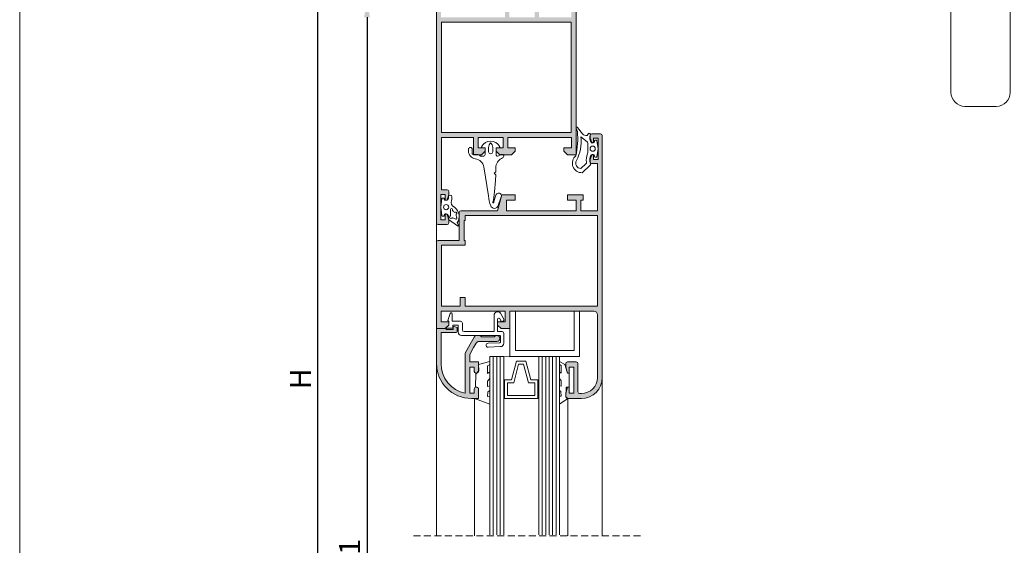
# Model space of a CAD drawing. Units: millimetres. Extents: x 3742 to 4162, y -2187 to -1890.
# Drawn here: x 3742 to 3883, y -2071 to -1996 of the extents above; entities that cross this region are included whole.
import ezdxf

# ---------------------------------------------------------------- set-up
doc = ezdxf.new("R2010")
doc.units = ezdxf.units.MM
doc.linetypes.add('DASHEDX2', pattern=[1.5, 1, -0.5])
doc.layers.get('0').update_dxf_attribs({"lineweight": 9})
doc.layers.add('LIMITES', color=141, linetype='Continuous', lineweight=9)
doc.layers.add('SOMBREADO', color=7, linetype='Continuous')
doc.layers.add('VIDRO', color=7, linetype='Continuous', lineweight=5, true_color=0x00d900)
doc.styles.add('ROMANS', font='romans', dxfattribs={"height": 3})
doc.dimstyles.new('1-2', dxfattribs={"dimtxt": 2.5, "dimasz": 2.5, "dimexe": 0.5, "dimexo": 2.5, "dimgap": 1, "dimtad": 1, "dimlfac": 2, "dimzin": 0, "dimdsep": 46, "dimtxsty": 'ROMANS', "dimcen": 0, "dimclrd": 256, "dimclre": 256, "dimclrt": 256, "dimadec": 0, "dimazin": 0, "dimtp": 0.2, "dimtm": 0.2, "dimtfac": 0.2, "dimtmove": 0, "dimatfit": 3, "dimfxl": 0, "dimtolj": 1, "dimtzin": 0, "dimarcsym": 0})

# ---------------------------------------------------------------- blocks, each defined once
blk = doc.blocks.new('*D2')
at = {"lineweight": -2}
for p, q in [((3799.12333782622, -1992.853242308422), (3791.162626252259, -1992.853242308422)), ((3791.662626252259, -1995.353242308422), (3791.662626252259, -2150.048230233375)), ((3799.12333782622, -2152.548230233375), (3791.162626252259, -2152.548230233375))]:
    blk.add_line(p, q, dxfattribs=at)
for points in [[(3791.245959585592, -1995.353242308422), (3792.079292918925, -1995.353242308422), (3791.662626252259, -1992.853242308422)], [(3791.245959585592, -2150.048230233375), (3792.079292918925, -2150.048230233375), (3791.662626252259, -2152.548230233375)]]:
    blk.add_solid(points)
at = {"layer": 'DEFPOINTS', "color": 0}
for p in [(3801.62333782622, -1992.853242308422), (3791.662626252259, -2152.548230233375), (3801.62333782622, -2152.548230233375)]:
    blk.add_point(p, dxfattribs=at)
at = {"insert": (3789.162626252259, -2072.700736270898), "char_height": 3, "attachment_point": 5, "rotation": 90, "style": 'ROMANS'}
blk.add_mtext('\\A1;H1', dxfattribs=at)
blk = doc.blocks.new('*D3')
at = {"lineweight": -2}
for p, q in [((3799.12333782622, -1941.748678718728), (3784.126928211639, -1941.748678718728)), ((3784.626928211639, -2150.048230233375), (3784.626928211639, -1944.248678718728)), ((3799.12333782622, -2152.548230233375), (3784.126928211639, -2152.548230233375))]:
    blk.add_line(p, q, dxfattribs=at)
for points in [[(3784.210261544973, -1944.248678718728), (3785.043594878306, -1944.248678718728), (3784.626928211639, -1941.748678718728)], [(3784.210261544973, -2150.048230233375), (3785.043594878306, -2150.048230233375), (3784.626928211639, -2152.548230233375)]]:
    blk.add_solid(points)
at = {"layer": 'DEFPOINTS', "color": 0}
for p in [(3784.626928211639, -1941.748678718728), (3801.62333782622, -1941.748678718728), (3801.62333782622, -2152.548230233375)]:
    blk.add_point(p, dxfattribs=at)
at = {"insert": (3782.12692821164, -2047.148454476051), "char_height": 3, "attachment_point": 5, "rotation": 90, "style": 'ROMANS'}
blk.add_mtext('\\A1;H', dxfattribs=at)

msp = doc.modelspace()

# ---------------------------------------------------------------- hatches: boundary and pattern name
at = {"layer": 'SOMBREADO'}
h = msp.add_hatch(color=256, dxfattribs=at)
h.paths.add_polyline_path([(3802.323337826221, -2011.853242308422), (3802.323337826221, -1996.053242308422), (3820.92333782622, -1996.053242308422), (3820.92333782622, -2011.853242308422)], flags=16)
edge = h.paths.add_edge_path()
edge.add_line((3820.37333782622, -2015.053242308422), (3821.62333782622, -2015.053242308422))
edge.add_line((3821.62333782622, -2015.053242308422), (3821.62333782622, -1983.103242308422))
edge.add_arc((3821.37333782622, -1983.103242308422), 0.25, 0, 90)
edge.add_line((3821.37333782622, -1982.853242308422), (3820.12333782622, -1982.853242308422))
edge.add_arc((3820.12333782622, -1983.103242308422), 0.25, 90, 180)
edge.add_line((3819.87333782622, -1983.103242308422), (3819.87333782622, -1983.553242308422))
edge.add_line((3819.87333782622, -1983.553242308422), (3820.12333782622, -1984.353242308422))
edge.add_line((3820.12333782622, -1984.353242308422), (3820.37333782622, -1984.353242308422))
edge.add_line((3820.37333782622, -1984.353242308422), (3820.37333782622, -1983.553242308422))
edge.add_line((3820.37333782622, -1983.553242308422), (3821.02333782622, -1983.553242308422))
edge.add_line((3821.02333782622, -1983.553242308422), (3821.02333782622, -1987.153242308422))
edge.add_line((3821.02333782622, -1987.153242308422), (3820.37333782622, -1987.153242308422))
edge.add_line((3820.37333782622, -1987.153242308422), (3820.37333782622, -1986.353242308422))
edge.add_line((3820.37333782622, -1986.353242308422), (3820.12333782622, -1986.353242308422))
edge.add_line((3820.12333782622, -1986.353242308422), (3819.87333782622, -1987.153242308422))
edge.add_line((3819.87333782622, -1987.153242308422), (3819.87333782622, -1987.603242308422))
edge.add_arc((3820.12333782622, -1987.603242308422), 0.25, 180, 270)
edge.add_line((3820.12333782622, -1987.853242308422), (3820.92333782622, -1987.853242308422))
edge.add_line((3820.92333782622, -1987.853242308422), (3820.92333782622, -1995.353242308422))
edge.add_line((3820.92333782622, -1995.353242308422), (3816.323337826219, -1995.353242308422))
edge.add_line((3816.323337826219, -1995.353242308422), (3816.323337826219, -1992.853242308422))
edge.add_line((3816.323337826219, -1992.853242308422), (3815.17333782622, -1992.853242308422))
edge.add_line((3815.17333782622, -1992.853242308422), (3814.67333782622, -1993.353242308422))
edge.add_line((3814.67333782622, -1993.353242308422), (3814.67333782622, -1993.853242308422))
edge.add_line((3814.67333782622, -1993.853242308422), (3815.67333782622, -1993.853242308422))
edge.add_line((3815.67333782622, -1993.853242308422), (3815.67333782622, -1995.353242308422))
edge.add_line((3815.67333782622, -1995.353242308422), (3812.073337826219, -1995.353242308422))
edge.add_line((3812.073337826219, -1995.353242308422), (3812.073337826219, -1993.853242308422))
edge.add_line((3812.073337826219, -1993.853242308422), (3813.073337826219, -1993.853242308422))
edge.add_line((3813.073337826219, -1993.853242308422), (3813.073337826219, -1993.353242308422))
edge.add_line((3813.073337826219, -1993.353242308422), (3812.573337826219, -1992.853242308422))
edge.add_line((3812.573337826219, -1992.853242308422), (3810.87333782622, -1992.853242308422))
edge.add_line((3810.87333782622, -1992.853242308422), (3810.37333782622, -1993.353242308422))
edge.add_line((3810.37333782622, -1993.353242308422), (3810.37333782622, -1993.853242308422))
edge.add_line((3810.37333782622, -1993.853242308422), (3811.42333782622, -1993.853242308422))
edge.add_line((3811.42333782622, -1993.853242308422), (3811.42333782622, -1995.353242308422))
edge.add_line((3811.42333782622, -1995.353242308422), (3802.27333782622, -1995.353242308422))
edge.add_line((3802.27333782622, -1995.353242308422), (3802.27333782622, -1993.853242308422))
edge.add_line((3802.27333782622, -1993.853242308422), (3803.37333782622, -1993.853242308422))
edge.add_line((3803.37333782622, -1993.853242308422), (3803.37333782622, -1993.353242308422))
edge.add_line((3803.37333782622, -1993.353242308422), (3802.87333782622, -1992.853242308422))
edge.add_line((3802.87333782622, -1992.853242308422), (3801.62333782622, -1992.853242308422))
edge.add_line((3801.62333782622, -1992.853242308422), (3801.62333782622, -2024.803242308422))
edge.add_arc((3801.87333782622, -2024.803242308422), 0.25, 180, 270)
edge.add_line((3801.87333782622, -2025.053242308422), (3803.12333782622, -2025.053242308422))
edge.add_arc((3803.12333782622, -2024.803242308422), 0.25, 270, 360)
edge.add_line((3803.37333782622, -2024.803242308422), (3803.37333782622, -2024.353242308422))
edge.add_line((3803.37333782622, -2024.353242308422), (3803.12333782622, -2023.553242308422))
edge.add_line((3803.12333782622, -2023.553242308422), (3802.87333782622, -2023.553242308422))
edge.add_line((3802.87333782622, -2023.553242308422), (3802.87333782622, -2024.353242308422))
edge.add_line((3802.87333782622, -2024.353242308422), (3802.223337826221, -2024.353242308422))
edge.add_line((3802.223337826221, -2024.353242308422), (3802.223337826221, -2020.753242308422))
edge.add_line((3802.223337826221, -2020.753242308422), (3802.87333782622, -2020.753242308422))
edge.add_line((3802.87333782622, -2020.753242308422), (3802.87333782622, -2021.553242308422))
edge.add_line((3802.87333782622, -2021.553242308422), (3803.12333782622, -2021.553242308422))
edge.add_line((3803.12333782622, -2021.553242308422), (3803.37333782622, -2020.753242308422))
edge.add_line((3803.37333782622, -2020.753242308422), (3803.37333782622, -2020.303242308422))
edge.add_arc((3803.12333782622, -2020.303242308422), 0.25, 0, 90)
edge.add_line((3803.12333782622, -2020.053242308422), (3802.323337826221, -2020.053242308422))
edge.add_line((3802.323337826221, -2020.053242308422), (3802.323337826221, -2012.553242308422))
edge.add_line((3802.323337826221, -2012.553242308422), (3806.92333782622, -2012.553242308422))
edge.add_line((3806.92333782622, -2012.553242308422), (3806.92333782622, -2015.053242308422))
edge.add_line((3806.92333782622, -2015.053242308422), (3808.073337826219, -2015.053242308422))
edge.add_line((3808.073337826219, -2015.053242308422), (3808.573337826219, -2014.553242308422))
edge.add_line((3808.573337826219, -2014.553242308422), (3808.573337826219, -2014.053242308422))
edge.add_line((3808.573337826219, -2014.053242308422), (3807.573337826219, -2014.053242308422))
edge.add_line((3807.573337826219, -2014.053242308422), (3807.573337826219, -2012.553242308422))
edge.add_line((3807.573337826219, -2012.553242308422), (3811.17333782622, -2012.553242308422))
edge.add_line((3811.17333782622, -2012.553242308422), (3811.17333782622, -2014.053242308422))
edge.add_line((3811.17333782622, -2014.053242308422), (3810.17333782622, -2014.053242308422))
edge.add_line((3810.17333782622, -2014.053242308422), (3810.17333782622, -2014.553242308422))
edge.add_line((3810.17333782622, -2014.553242308422), (3810.67333782622, -2015.053242308422))
edge.add_line((3810.67333782622, -2015.053242308422), (3812.37333782622, -2015.053242308422))
edge.add_line((3812.37333782622, -2015.053242308422), (3812.87333782622, -2014.553242308422))
edge.add_line((3812.87333782622, -2014.553242308422), (3812.87333782622, -2014.053242308422))
edge.add_line((3812.87333782622, -2014.053242308422), (3811.823337826219, -2014.053242308422))
edge.add_line((3811.823337826219, -2014.053242308422), (3811.823337826219, -2012.553242308422))
edge.add_line((3811.823337826219, -2012.553242308422), (3820.973337826221, -2012.553242308422))
edge.add_line((3820.973337826221, -2012.553242308422), (3820.973337826221, -2014.053242308422))
edge.add_line((3820.973337826221, -2014.053242308422), (3819.87333782622, -2014.053242308422))
edge.add_line((3819.87333782622, -2014.053242308422), (3819.87333782622, -2014.553242308422))
edge.add_line((3819.87333782622, -2014.553242308422), (3820.37333782622, -2015.053242308422))
h = msp.add_hatch(color=256, dxfattribs=at)
h.paths.add_polyline_path([(3802.323337826221, -2028.006430613524), (3802.323337826221, -2036.756430613524), (3805.02333782622, -2036.756430613524), (3805.02333782622, -2035.506430613524), (3805.723337826221, -2035.506430613525), (3805.723337826221, -2036.756430613524), (3824.67333782622, -2036.756430613524), (3824.67333782622, -2023.756430613524), (3805.723337826221, -2023.756430613524), (3805.723337826221, -2024.456430613524), (3805.573337826221, -2024.456430613524), (3805.573337826221, -2027.306430613525), (3805.723337826221, -2027.306430613525), (3805.723337826221, -2028.006430613524)], flags=16)
edge = h.paths.add_edge_path()
edge.add_line((3810.973337826221, -2020.806430613525), (3810.37333782622, -2023.056430613525))
edge.add_line((3810.37333782622, -2023.056430613525), (3805.12333782622, -2023.056430613525))
edge.add_arc((3805.12333782622, -2023.306430613525), 0.25, 90, 180)
edge.add_line((3804.87333782622, -2023.306430613525), (3804.87333782622, -2027.306430613525))
edge.add_line((3804.87333782622, -2027.306430613525), (3801.87333782622, -2027.306430613525))
edge.add_arc((3801.87333782622, -2027.556430613525), 0.25, 90, 180)
edge.add_line((3801.62333782622, -2027.556430613525), (3801.62333782622, -2039.956430613524))
edge.add_line((3801.62333782622, -2039.956430613524), (3802.87333782622, -2039.956430613524))
edge.add_line((3802.87333782622, -2039.956430613524), (3803.37333782622, -2039.456430613524))
edge.add_line((3803.37333782622, -2039.456430613524), (3803.37333782622, -2038.956430613524))
edge.add_line((3803.37333782622, -2038.956430613524), (3802.27333782622, -2038.956430613524))
edge.add_line((3802.27333782622, -2038.956430613524), (3802.27333782622, -2037.456430613524))
edge.add_line((3802.27333782622, -2037.456430613524), (3811.473337826221, -2037.456430613524))
edge.add_line((3811.473337826221, -2037.456430613524), (3811.473337826221, -2038.956430613524))
edge.add_line((3811.473337826221, -2038.956430613524), (3810.37333782622, -2038.956430613524))
edge.add_line((3810.37333782622, -2038.956430613524), (3810.37333782622, -2039.456430613524))
edge.add_line((3810.37333782622, -2039.456430613524), (3810.87333782622, -2039.956430613524))
edge.add_line((3810.87333782622, -2039.956430613524), (3812.12333782622, -2039.956430613524))
edge.add_line((3812.12333782622, -2039.956430613524), (3812.12333782622, -2037.456430613524))
edge.add_line((3812.12333782622, -2037.456430613524), (3824.17333782622, -2037.456430613524))
edge.add_arc((3824.17333782622, -2037.956430613524), 0.5, 0, 90, ccw=False)
edge.add_line((3824.67333782622, -2037.956430613524), (3824.67333782622, -2046.956430613524))
edge.add_arc((3822.37333782622, -2046.956430613524), 2.299999999999727, -89.99999999998869, 5.6274984672199935e-12, ccw=False)
edge.add_line((3822.37333782622, -2049.256430613524), (3822.12333782622, -2049.256430613524))
edge.add_arc((3822.12333782622, -2049.006430613524), 0.25, 180, 270, ccw=False)
edge.add_line((3821.87333782622, -2049.006430613524), (3821.87333782622, -2044.956430613524))
edge.add_arc((3821.62333782622, -2044.956430613524), 0.25, 0, 90)
edge.add_line((3821.62333782622, -2044.706430613524), (3821.12333782622, -2044.706430613524))
edge.add_line((3821.12333782622, -2044.706430613524), (3820.37333782622, -2044.706430613524))
edge.add_arc((3820.37333782622, -2044.956430613524), 0.25, 90, 180)
edge.add_line((3820.12333782622, -2044.956430613524), (3820.12333782622, -2045.456430613524))
edge.add_line((3820.12333782622, -2045.456430613524), (3820.37333782622, -2046.331430613524))
edge.add_line((3820.37333782622, -2046.331430613524), (3820.62333782622, -2046.331430613524))
edge.add_line((3820.62333782622, -2046.331430613524), (3820.62333782622, -2046.081430613524))
edge.add_line((3820.62333782622, -2046.081430613524), (3820.62333782622, -2045.456430613524))
edge.add_line((3820.62333782622, -2045.456430613524), (3821.27333782622, -2045.456430613524))
edge.add_line((3821.27333782622, -2045.456430613524), (3821.27333782622, -2049.206430613524))
edge.add_line((3821.27333782622, -2049.206430613524), (3820.62333782622, -2049.206430613524))
edge.add_line((3820.62333782622, -2049.206430613524), (3820.62333782622, -2048.581430613524))
edge.add_line((3820.62333782622, -2048.581430613524), (3820.62333782622, -2048.331430613524))
edge.add_line((3820.62333782622, -2048.331430613524), (3820.37333782622, -2048.331430613524))
edge.add_line((3820.37333782622, -2048.331430613524), (3820.12333782622, -2049.206430613524))
edge.add_line((3820.12333782622, -2049.206430613524), (3820.12333782622, -2049.706430613524))
edge.add_arc((3820.37333782622, -2049.706430613524), 0.25, 180, 270)
edge.add_line((3820.37333782622, -2049.956430613524), (3822.37333782622, -2049.956430613524))
edge.add_arc((3822.37333782622, -2046.956430613524), 3, 270, 360)
edge.add_line((3825.37333782622, -2046.956430613524), (3825.37333782622, -2012.306430613525))
edge.add_arc((3825.12333782622, -2012.306430613525), 0.25, 0, 90)
edge.add_line((3825.12333782622, -2012.056430613525), (3823.87333782622, -2012.056430613525))
edge.add_arc((3823.87333782622, -2012.306430613525), 0.25, 90, 180)
edge.add_line((3823.62333782622, -2012.306430613525), (3823.62333782622, -2012.656430613525))
edge.add_line((3823.62333782622, -2012.656430613525), (3823.87333782622, -2013.306430613524))
edge.add_line((3823.87333782622, -2013.306430613524), (3824.12333782622, -2013.306430613524))
edge.add_line((3824.12333782622, -2013.306430613524), (3824.12333782622, -2012.656430613525))
edge.add_line((3824.12333782622, -2012.656430613525), (3824.77333782622, -2012.656430613525))
edge.add_line((3824.77333782622, -2012.656430613525), (3824.77333782622, -2015.706430613524))
edge.add_line((3824.77333782622, -2015.706430613524), (3824.12333782622, -2015.706430613524))
edge.add_line((3824.12333782622, -2015.706430613524), (3824.12333782622, -2015.056430613524))
edge.add_line((3824.12333782622, -2015.056430613524), (3823.87333782622, -2015.056430613524))
edge.add_line((3823.87333782622, -2015.056430613524), (3823.62333782622, -2015.706430613524))
edge.add_line((3823.62333782622, -2015.706430613524), (3823.62333782622, -2016.056430613524))
edge.add_arc((3823.87333782622, -2016.056430613524), 0.25, 180, 270)
edge.add_line((3823.87333782622, -2016.306430613524), (3824.073337826221, -2016.306430613524))
edge.add_line((3824.073337826221, -2016.306430613524), (3824.67333782622, -2016.306430613524))
edge.add_line((3824.67333782622, -2016.306430613524), (3824.67333782622, -2023.056430613525))
edge.add_line((3824.67333782622, -2023.056430613525), (3822.27333782622, -2023.056430613525))
edge.add_line((3822.27333782622, -2023.056430613525), (3822.27333782622, -2021.556430613525))
edge.add_line((3822.27333782622, -2021.556430613525), (3822.62333782622, -2021.556430613525))
edge.add_line((3822.62333782622, -2021.556430613525), (3822.62333782622, -2020.806430613525))
edge.add_line((3822.62333782622, -2020.806430613525), (3820.37333782622, -2020.806430613525))
edge.add_line((3820.37333782622, -2020.806430613525), (3820.37333782622, -2021.556430613525))
edge.add_line((3820.37333782622, -2021.556430613525), (3821.62333782622, -2021.556430613525))
edge.add_line((3821.62333782622, -2021.556430613525), (3821.62333782622, -2023.056430613525))
edge.add_line((3821.62333782622, -2023.056430613525), (3811.62333782622, -2023.056430613525))
edge.add_line((3811.62333782622, -2023.056430613525), (3811.62333782622, -2021.556430613525))
edge.add_line((3811.62333782622, -2021.556430613525), (3811.64833782622, -2021.556430613525))
edge.add_line((3811.64833782622, -2021.556430613525), (3812.87333782622, -2021.556430613525))
edge.add_line((3812.87333782622, -2021.556430613525), (3812.87333782622, -2020.806430613525))
edge.add_line((3812.87333782622, -2020.806430613525), (3810.973337826221, -2020.806430613525))
h = msp.add_hatch(color=256, dxfattribs=at)
edge = h.paths.add_edge_path()
edge.add_line((3802.9252659784, -2040.506430613524), (3804.42333782622, -2040.506430613524))
edge.add_arc((3804.423337826221, -2040.356430613524), 0.1500000000000909, 269.9999999994789, 359.9999999994789)
edge.add_line((3804.573337826221, -2040.356430613525), (3804.573337826221, -2039.806430613525))
edge.add_line((3804.573337826221, -2039.806430613525), (3804.02333782622, -2039.606430613525))
edge.add_line((3804.02333782622, -2039.606430613525), (3804.02333782622, -2039.956430613524))
edge.add_line((3804.02333782622, -2039.956430613524), (3804.02333782622, -2040.056430613525))
edge.add_line((3804.02333782622, -2040.056430613525), (3803.02333782622, -2040.056430613525))
edge.add_line((3803.02333782622, -2040.056430613525), (3803.02333782622, -2039.956430613524))
edge.add_line((3803.02333782622, -2039.956430613524), (3802.27333782622, -2039.956430613524))
edge.add_line((3802.27333782622, -2039.956430613524), (3801.62333782622, -2039.956430613524))
edge.add_line((3801.62333782622, -2039.956430613524), (3801.62333782622, -2042.456430613524))
edge.add_line((3801.62333782622, -2042.456430613524), (3801.62333782622, -2044.956430613524))
edge.add_arc((3806.62333782622, -2044.956430613524), 5, 180, 270)
edge.add_line((3806.62333782622, -2049.956430613524), (3807.62333782622, -2049.956430613524))
edge.add_line((3807.62333782622, -2049.956430613524), (3807.62333782622, -2049.525180613525))
edge.add_line((3807.62333782622, -2049.525180613525), (3807.62333782622, -2049.031430613525))
edge.add_line((3807.62333782622, -2049.031430613525), (3807.62333782622, -2048.581430613524))
edge.add_arc((3807.37333782622, -2048.581430613524), 0.25, 0, 90)
edge.add_line((3807.37333782622, -2048.331430613524), (3807.27333782622, -2048.331430613524))
edge.add_arc((3807.27333782622, -2048.581430613524), 0.25, 90, 180)
edge.add_line((3807.02333782622, -2048.581430613524), (3807.02333782622, -2049.206430613524))
edge.add_line((3807.02333782622, -2049.206430613524), (3806.37333782622, -2049.206430613524))
edge.add_line((3806.37333782622, -2049.206430613524), (3806.37333782622, -2045.456430613524))
edge.add_line((3806.37333782622, -2045.456430613524), (3807.02333782622, -2045.456430613524))
edge.add_line((3807.02333782622, -2045.456430613524), (3807.02333782622, -2046.081430613524))
edge.add_arc((3807.27333782622, -2046.081430613524), 0.25, 180, 270)
edge.add_line((3807.27333782622, -2046.331430613524), (3807.37333782622, -2046.331430613524))
edge.add_arc((3807.37333782622, -2046.081430613524), 0.25, 270, 360)
edge.add_line((3807.62333782622, -2046.081430613524), (3807.62333782622, -2044.706430613524))
edge.add_line((3807.62333782622, -2044.706430613524), (3806.37333782622, -2044.706430613524))
edge.add_line((3806.37333782622, -2044.706430613524), (3806.37333782622, -2043.645379888887))
edge.add_line((3806.37333782622, -2043.645379888887), (3806.929407194129, -2042.674273239132))
edge.add_line((3806.929407194129, -2042.674273239132), (3807.296195245261, -2042.033724598083))
edge.add_arc((3807.730524302444, -2042.281430613525), 0.5000000000004685, 90.78424579515888, 150.3030762109257, ccw=False)
edge.add_line((3807.723680680509, -2041.78147745088), (3808.280264849096, -2041.781430613525))
edge.add_line((3808.280264849096, -2041.781430613525), (3810.27333782622, -2041.781430613525))
edge.add_arc((3810.27333782622, -2041.356430613525), 0.4250000000001819, 270, 450)
edge.add_line((3810.27333782622, -2040.931430613525), (3810.098337826221, -2040.931430613525))
edge.add_line((3810.098337826221, -2040.931430613525), (3809.89833782622, -2041.131430613524))
edge.add_line((3809.89833782622, -2041.131430613524), (3808.04833782622, -2041.131430613524))
edge.add_line((3808.04833782622, -2041.131430613524), (3807.848337826221, -2040.931430613525))
edge.add_line((3807.848337826221, -2040.931430613525), (3807.473337826221, -2040.931430613525))
edge.add_line((3807.473337826221, -2040.931430613525), (3807.266243209222, -2040.931430613525))
edge.add_arc((3807.266243209221, -2041.081430613525), 0.1499999999998636, 89.9999999996526, 149.9999999995869)
edge.add_line((3807.136339398654, -2041.006430613524), (3807.027361864026, -2041.195185240387))
edge.add_line((3807.027361864026, -2041.195185240387), (3806.459370419807, -2042.186778700452))
edge.add_line((3806.459370419807, -2042.186778700452), (3805.723337826221, -2043.472244075168))
edge.add_line((3805.723337826221, -2043.472244075168), (3805.723337826221, -2044.706430613524))
edge.add_line((3805.723337826221, -2044.706430613524), (3805.723337826221, -2049.212308901258))
edge.add_arc((3806.623337826221, -2044.956430613524), 4.35000000000072, 180, 258.059456039392, ccw=False)
edge.add_line((3802.27333782622, -2044.956430613524), (3802.27333782622, -2042.456430613524))
edge.add_line((3802.27333782622, -2042.456430613524), (3802.27333782622, -2040.506430613524))
edge.add_line((3802.27333782622, -2040.506430613524), (3802.92333782622, -2040.506430613524))
edge.add_line((3802.92333782622, -2040.506430613524), (3802.9252659784, -2040.506430613524))

# ---------------------------------------------------------------- linework, layer by layer
msp.add_line((3801.62333782622, -2024.803242308422), (3801.62333782622, -2027.556430613525))
for points in [[(3801.62333782622, -1992.853242308422), (3801.62333782622, -2024.803242308422, 0.4142135623730951), (3801.87333782622, -2025.053242308422), (3803.12333782622, -2025.053242308422, 0.4142135623730951), (3803.37333782622, -2024.803242308422), (3803.37333782622, -2024.353242308422), (3803.12333782622, -2023.553242308422), (3802.87333782622, -2023.553242308422), (3802.87333782622, -2024.353242308422), (3802.223337826221, -2024.353242308422), (3802.223337826221, -2020.753242308422), (3802.87333782622, -2020.753242308422), (3802.87333782622, -2021.553242308422), (3803.12333782622, -2021.553242308422), (3803.37333782622, -2020.753242308422), (3803.37333782622, -2020.303242308422, 0.4142135623730951), (3803.12333782622, -2020.053242308422), (3802.323337826221, -2020.053242308422), (3802.323337826221, -2012.553242308422), (3806.92333782622, -2012.553242308422), (3806.92333782622, -2015.053242308422), (3808.073337826219, -2015.053242308422), (3808.573337826219, -2014.553242308422), (3808.573337826219, -2014.053242308422), (3807.573337826219, -2014.053242308422), (3807.573337826219, -2012.553242308422), (3811.17333782622, -2012.553242308422), (3811.17333782622, -2014.053242308422), (3810.17333782622, -2014.053242308422), (3810.17333782622, -2014.553242308422), (3810.67333782622, -2015.053242308422), (3812.37333782622, -2015.053242308422), (3812.87333782622, -2014.553242308422), (3812.87333782622, -2014.053242308422), (3811.823337826219, -2014.053242308422), (3811.823337826219, -2012.553242308422), (3820.973337826221, -2012.553242308422), (3820.973337826221, -2014.053242308422), (3819.87333782622, -2014.053242308422), (3819.87333782622, -2014.553242308422), (3820.37333782622, -2015.053242308422), (3821.62333782622, -2015.053242308422), (3821.62333782622, -1983.103242308422, 0.4142135623730951)], [(3883.823390987656, -1993.141921068123), (3883.823390987656, -2006.116921068123, -0.4142135623730958), (3881.823390987656, -2008.116921068123), (3877.323390987656, -2008.116921068123, -0.4142135623730951), (3875.323390987656, -2006.116921068123), (3875.323390987656, -1993.141921068123)]]:
    msp.add_lwpolyline(points, format="xyb")
for points in [[(3802.323337826221, -2011.853242308422), (3802.323337826221, -1996.053242308422), (3820.92333782622, -1996.053242308422), (3820.92333782622, -2011.853242308422)], [(3802.323337826221, -2028.006430613524), (3802.323337826221, -2036.756430613524), (3805.02333782622, -2036.756430613524), (3805.02333782622, -2035.506430613524), (3805.723337826221, -2035.506430613525), (3805.723337826221, -2036.756430613524), (3824.67333782622, -2036.756430613524), (3824.67333782622, -2023.756430613524), (3805.723337826221, -2023.756430613524), (3805.723337826221, -2024.456430613524), (3805.573337826221, -2024.456430613524), (3805.573337826221, -2027.306430613525), (3805.723337826221, -2027.306430613525), (3805.723337826221, -2028.006430613524)], [(3822.12333782622, -2037.456430613524), (3822.12333782622, -2043.956430613524), (3812.12333782622, -2043.956430613524), (3812.12333782622, -2037.456430613524), (3812.92333782622, -2037.456430613524), (3812.92333782622, -2043.106430613525), (3821.323337826221, -2043.106430613525), (3821.323337826221, -2037.456430613524)], [(3807.054443443314, -2049.956430613524), (3809.258430033566, -2050.793930613525), (3809.258430033566, -2049.606430613525), (3808.945930033566, -2049.668930613525), (3808.970930033565, -2049.018930613524), (3809.258430033566, -2048.818930613525), (3809.258430033566, -2048.143930613524), (3808.945930033566, -2048.256430613525), (3808.933430033567, -2047.481430613525), (3809.258430033566, -2047.106430613525), (3809.258430033566, -2046.143930613524), (3808.933430033567, -2046.381430613525), (3808.945930033566, -2045.281430613525), (3809.258430033566, -2045.081430613524), (3809.258430033566, -2044.681430613525), (3807.629443443313, -2045.106430613525), (3807.666943443313, -2045.981430613525), (3807.241943443314, -2046.493930613525), (3807.216943443313, -2048.231430613525), (3807.641943443314, -2048.456430613524), (3807.641943443314, -2049.956430613524)], [(3811.372224492061, -2047.287680613525), (3811.372224492061, -2049.956430613524), (3816.122224492061, -2049.956430613524), (3816.122224492061, -2047.287680613525), (3815.122224492061, -2047.287680613525), (3814.434724492061, -2044.618930613525), (3813.059724492061, -2044.618930613525), (3812.372224492061, -2047.287680613525)], [(3811.797224492062, -2047.712680613525), (3811.797224492062, -2049.531430613525), (3815.697224492062, -2049.531430613525), (3815.697224492062, -2047.712680613525), (3814.792833528043, -2047.712680613525), (3814.105333528043, -2045.043930613525), (3813.389115456079, -2045.043930613525), (3812.701615456079, -2047.712680613525)], [(3820.410837826221, -2049.956430613524), (3819.259724492062, -2050.793930613524), (3819.259724492062, -2049.606430613524), (3819.458294938688, -2049.62508711206), (3819.433294938688, -2048.97508711206), (3819.259724492062, -2048.818930613524), (3819.259724492062, -2048.143930613524), (3819.458294938688, -2048.21258711206), (3819.470794938688, -2047.43758711206), (3819.259724492062, -2047.106430613524), (3819.259724492062, -2046.143930613524), (3819.470794938688, -2046.33758711206), (3819.458294938688, -2045.23758711206), (3819.259724492062, -2045.081430613524), (3819.259724492062, -2044.681430613524), (3820.001154386586, -2045.106430613524), (3820.37333782622, -2046.331430613524), (3820.62333782622, -2046.331430613524), (3820.62333782622, -2048.331430613524), (3820.188757081209, -2048.354046603238), (3820.12333782622, -2049.706430613524)]]:
    msp.add_lwpolyline(points, close=True)
for points in [[(3824.12333782622, -2013.331430613524), (3823.92333782622, -2013.331430613524, -0.167409981707695), (3823.769370819109, -2013.278392946779, -0.244663974919524), (3823.656512207619, -2012.182505391579, 0.8739918396011946), (3823.412142977637, -2012.013181336523, -0.0740547160010864), (3823.201210545238, -2012.283402274048, -0.3014762875382631), (3822.553547523443, -2012.049178344066), (3821.810108991818, -2011.141445596751, 0.8585366629486788), (3821.637688419136, -2011.238165939753), (3821.817514392877, -2011.716963129015, -0.0660884943984946), (3821.603753823385, -2015.180423318263, 0.7288300466311456), (3822.508036452113, -2017.619689607703), (3823.620350820045, -2016.5409058994, 0.544386334294308), (3823.655712410758, -2016.258944509958, -0.2260531802184229), (3823.769370819109, -2015.08446828027, -0.1674099817080513), (3823.92333782622, -2015.031430613524), (3824.12333782622, -2015.031430613524, -0.414213562373095), (3824.27333782622, -2015.181430613524), (3824.273337826222, -2015.306430613524, 0.4142135623736777), (3824.37333782622, -2015.406430613525), (3824.512452853218, -2015.406430613524, 0.3773835122612752), (3824.6116429003, -2015.319132367728), (3824.77333782622, -2014.181430613524), (3824.6116429003, -2013.04372885932, 0.3773835122613148), (3824.512452853218, -2012.956430613524), (3824.37333782622, -2012.956430613524, 0.4142135623724292), (3824.27333782622, -2013.056430613524), (3824.27333782622, -2013.181430613524, -0.4142135623731505)], [(3810.973337826221, -2020.806430613525), (3810.37333782622, -2023.056430613525), (3805.12333782622, -2023.056430613525, 0.4142135623730951), (3804.87333782622, -2023.306430613525), (3804.87333782622, -2027.306430613525), (3801.87333782622, -2027.306430613525, 0.4142135623730951), (3801.62333782622, -2027.556430613525), (3801.62333782622, -2039.956430613524), (3802.87333782622, -2039.956430613524), (3803.37333782622, -2039.456430613524), (3803.37333782622, -2038.956430613524), (3802.27333782622, -2038.956430613524), (3802.27333782622, -2037.456430613524), (3811.473337826221, -2037.456430613524), (3811.473337826221, -2038.956430613524), (3810.37333782622, -2038.956430613524), (3810.37333782622, -2039.456430613524), (3810.87333782622, -2039.956430613524), (3812.12333782622, -2039.956430613524), (3812.12333782622, -2037.456430613524), (3824.17333782622, -2037.456430613524, -0.4142135623730951), (3824.67333782622, -2037.956430613524), (3824.67333782622, -2046.956430613524, -0.4142135623730863), (3822.37333782622, -2049.256430613524), (3822.12333782622, -2049.256430613524, -0.4142135623731034), (3821.87333782622, -2049.006430613524), (3821.87333782622, -2044.956430613524, 0.4142135623730951), (3821.62333782622, -2044.706430613524), (3821.12333782622, -2044.706430613524), (3820.37333782622, -2044.706430613524, 0.4142135623730686), (3820.12333782622, -2044.956430613524), (3820.12333782622, -2045.456430613524), (3820.37333782622, -2046.331430613524), (3820.62333782622, -2046.331430613524), (3820.62333782622, -2046.081430613524), (3820.62333782622, -2045.456430613524), (3821.27333782622, -2045.456430613524), (3821.27333782622, -2049.206430613524), (3820.62333782622, -2049.206430613524), (3820.62333782622, -2048.581430613524), (3820.62333782622, -2048.331430613524), (3820.37333782622, -2048.331430613524), (3820.12333782622, -2049.206430613524), (3820.12333782622, -2049.706430613524, 0.4142135623731332), (3820.37333782622, -2049.956430613524), (3822.37333782622, -2049.956430613524, 0.41421356237309), (3825.37333782622, -2046.956430613524), (3825.37333782622, -2012.306430613525, 0.4142135623730951), (3825.12333782622, -2012.056430613525), (3823.87333782622, -2012.056430613525, 0.4142135623730951), (3823.62333782622, -2012.306430613525), (3823.62333782622, -2012.656430613525), (3823.87333782622, -2013.306430613524), (3824.12333782622, -2013.306430613524), (3824.12333782622, -2012.656430613525), (3824.77333782622, -2012.656430613525), (3824.77333782622, -2015.706430613524), (3824.12333782622, -2015.706430613524), (3824.12333782622, -2015.056430613524), (3823.87333782622, -2015.056430613524), (3823.62333782622, -2015.706430613524), (3823.62333782622, -2016.056430613524, 0.4142135623730951), (3823.87333782622, -2016.306430613524), (3824.073337826221, -2016.306430613524), (3824.67333782622, -2016.306430613524), (3824.67333782622, -2023.056430613525), (3822.27333782622, -2023.056430613525), (3822.27333782622, -2021.556430613525), (3822.62333782622, -2021.556430613525), (3822.62333782622, -2020.806430613525), (3820.37333782622, -2020.806430613525), (3820.37333782622, -2021.556430613525), (3821.62333782622, -2021.556430613525), (3821.62333782622, -2023.056430613525), (3811.62333782622, -2023.056430613525), (3811.62333782622, -2021.556430613525), (3811.64833782622, -2021.556430613525), (3812.87333782622, -2021.556430613525), (3812.87333782622, -2020.806430613525)], [(3823.275710647655, -2014.793418698931, -0.1514777713684271), (3823.231855275159, -2014.934855584329, 0.1286751855486851), (3823.106532766233, -2016.116074686743, -0.3070965234726302), (3822.994247594615, -2016.367405612), (3822.279156021197, -2017.023600659559, -0.5553384466426946), (3821.661500250648, -2015.879482782573, 0.1627281865257102), (3822.29934029485, -2012.490914695548), (3823.189103386914, -2013.212140579878, -0.2914734195860945), (3823.275710647655, -2013.348086747934)], [(3810.439001570148, -2022.335250256296, -0.7501954726854729), (3809.394702992196, -2022.344864247152, -0.1041083483395096), (3809.069838900548, -2020.953500599278), (3808.380997186099, -2016.801337777827, 0.3416285550160014), (3807.180883513245, -2015.624091776719, -0.3720605277380575), (3806.196093626515, -2014.483865511777), (3806.196093626515, -2014.279364408275, -0.9999999999996912), (3806.74833782622, -2014.279364408275), (3806.74833782622, -2014.903242308422, 0.4142135623735945), (3806.848337826221, -2015.003242308422), (3807.448567136778, -2015.003242308423, -0.2134217652833331), (3807.821245133027, -2015.169908975089, 0.2134217652833405), (3808.007584131152, -2015.253242308422), (3808.323337826219, -2015.253242308422, 0.4142135623730992), (3808.573337826221, -2015.003242308422), (3808.573337826221, -2014.053242308422), (3808.223337826221, -2014.053242308422, -0.586616387828729), (3808.095560048443, -2013.824674888291, -0.5590375815768875), (3810.651115603998, -2013.824674888291, -0.5866163878291202), (3810.52333782622, -2014.053242308422), (3810.17333782622, -2014.053242308422), (3810.17333782622, -2015.103242308422, 0.5351725021138115), (3810.381025287621, -2015.241705866072), (3810.834322052668, -2015.052850833885, -0.0141332276777105), (3810.92666611859, -2015.017406192081, -0.9999999999999196), (3811.092573637758, -2015.489078424764, 0.2169530650855933), (3810.099318102557, -2016.659947684671), (3810.099318102557, -2017.508485319016), (3809.899318102558, -2017.708485319016), (3810.099318102557, -2017.908485319016), (3810.057594256285, -2018.711557443733), (3809.936141364766, -2020.335117104832), (3809.804191251329, -2021.563986400767, 0.0443146417406118), (3809.688784301921, -2021.843212047418, 1.401942711364263), (3809.846501206388, -2021.848980621004, -0.1133148052898268), (3809.855375420046, -2021.737454867853), (3810.141122694928, -2020.83003529854, -1.000000000000076), (3810.904183269638, -2021.070323790398)], [(3809.67333782622, -2014.610349089609, -1.000000000000007), (3809.073337826219, -2014.610349089609), (3809.073337826219, -2014.001919781643, -0.2222523357989852), (3809.37333782622, -2013.360349089609, -0.2222523357989954), (3809.67333782622, -2014.001919781643)], [(3802.723337826221, -2023.673678718729), (3802.723337826221, -2023.748678718729, -0.4142135623739691), (3802.62333782622, -2023.848678718729), (3802.484222799223, -2023.848678718729, -0.3759019639772188), (3802.385100009154, -2023.761895090738), (3802.223337826221, -2022.548678718729), (3802.385100009154, -2021.33546234672, -0.3759019639764911), (3802.484222799223, -2021.248678718729), (3802.62333782622, -2021.248678718729, -0.4142135623737194), (3802.723337826221, -2021.348678718729), (3802.723337826221, -2021.423678718729, 0.4142135623731783), (3802.87333782622, -2021.573678718729), (3803.073337826219, -2021.573678718729, 0.4142135623731451), (3803.323337826219, -2021.323678718728), (3803.323337826219, -2021.072697949353, -1), (3803.823337826219, -2021.072697949353), (3803.823337826219, -2021.323678718728, -0.0906365555509667), (3803.774847875849, -2021.588977889986, 0.3973616993421921), (3804.185048553629, -2022.573153491988, -0.1799467915092608), (3804.87333782622, -2023.657698547425, -0.1441549535507706), (3804.579223810124, -2024.807064325681), (3804.759486667466, -2025.118162050835, -0.7941971631127269), (3804.602963916321, -2025.234135335709), (3803.457927993401, -2024.436961077162, -0.2914734195860627), (3803.323337826221, -2024.000094578813), (3803.323337826219, -2023.773678718729, 0.414213562373145), (3803.073337826219, -2023.523678718729), (3802.87333782622, -2023.523678718729, 0.414213562373095)], [(3804.516267542023, -2024.045471162456, -0.9815804853169446), (3804.290059384824, -2024.243221620673), (3803.96281326711, -2024.090624249881, 0.2972910868680607), (3803.800563978517, -2024.113754715774), (3803.754724697723, -2024.153922113011, -0.8036972184953003), (3803.523539032367, -2023.890091609686), (3803.560220790887, -2023.857948636666, 0.2160844408276621), (3803.611364241557, -2023.745132934504), (3803.611364241557, -2022.879286271346, -1.000000000000146), (3803.911364241556, -2022.879286271346), (3803.911364241556, -2022.982013604151, 0.2620592163286628), (3803.983522957358, -2023.110235031668, -0.0591987634457917), (3804.169374321242, -2023.255631789381, 0.3295391241850373), (3804.34584541671, -2023.281485288231, -0.9059340770306704), (3804.448266080473, -2023.537910648276, 0.0519422242708988), (3804.43068100739, -2023.706876198562, -0.0505956966241163), (3804.462846049944, -2023.906163182507, 0.3415956388504962)], [(3811.27333782622, -2042.031430613525, -0.414213562373095), (3810.77333782622, -2042.531430613525), (3808.99833782622, -2042.606430613525, -1), (3808.99833782622, -2042.056430613525), (3810.67333782622, -2041.981430613525, 0.414213562373095), (3810.77333782622, -2041.881430613524), (3810.77333782622, -2041.031430613525, 0.4142135623730534), (3810.67333782622, -2040.931430613525), (3805.223337826221, -2040.931430613525), (3805.221048273146, -2040.931430613525, -0.414213562373095), (3804.721048273146, -2040.431430613525), (3804.721048273146, -2039.456430613524), (3803.971048273146, -2039.456430613524), (3803.971048273146, -2039.906430613525), (3802.92333782622, -2039.906430613525), (3803.37333782622, -2039.456430613524), (3803.37333782622, -2038.931430613525), (3803.223337826221, -2038.781430613525), (3803.582140795565, -2037.78080059739, -0.8411340170661586), (3803.87333782622, -2037.831430613524), (3803.87333782622, -2038.906430613525), (3805.073337826221, -2038.906430613525, -0.414213562373095), (3805.323337826221, -2039.156430613525), (3805.323337826221, -2040.131430613525, 0.414213562373045), (3805.573337826221, -2040.381430613525), (3809.87333782622, -2040.381430613525), (3809.87333782622, -2038.031430613525, -0.7378021580436845), (3810.786288325065, -2037.749523030256), (3811.213716891301, -2038.52212335199, -1.041947912141174), (3810.815955494478, -2038.824388481926), (3810.691453949597, -2038.50231005302, 0.7323303995329654), (3810.37333782622, -2038.603021399101), (3810.37333782622, -2038.931430613525), (3810.37333782622, -2040.381430613525), (3811.02333782622, -2040.381430613525, -0.414213562373095), (3811.27333782622, -2040.631430613525), (3811.27333782622, -2040.931430613525)], [(3802.9252659784, -2040.506430613524), (3804.42333782622, -2040.506430613524, 0.4142135623730396), (3804.573337826221, -2040.356430613525), (3804.573337826221, -2039.806430613525), (3804.02333782622, -2039.606430613525), (3804.02333782622, -2039.956430613524), (3804.02333782622, -2040.056430613525), (3803.02333782622, -2040.056430613525), (3803.02333782622, -2039.956430613524), (3802.27333782622, -2039.956430613524), (3801.62333782622, -2039.956430613524), (3801.62333782622, -2042.456430613524), (3801.62333782622, -2044.956430613524, 0.4142135623730951), (3806.62333782622, -2049.956430613524), (3807.62333782622, -2049.956430613524), (3807.62333782622, -2049.525180613525), (3807.62333782622, -2049.031430613525), (3807.62333782622, -2048.581430613524, 0.414213562373095), (3807.37333782622, -2048.331430613524), (3807.27333782622, -2048.331430613524, 0.414213562373095), (3807.02333782622, -2048.581430613524), (3807.02333782622, -2049.206430613524), (3806.37333782622, -2049.206430613524), (3806.37333782622, -2045.456430613524), (3807.02333782622, -2045.456430613524), (3807.02333782622, -2046.081430613524, 0.414213562373095), (3807.27333782622, -2046.331430613524), (3807.37333782622, -2046.331430613524, 0.414213562373095), (3807.62333782622, -2046.081430613524), (3807.62333782622, -2044.706430613524), (3806.37333782622, -2044.706430613524), (3806.37333782622, -2043.645379888887), (3806.929407194129, -2042.674273239132), (3807.296195245261, -2042.033724598083, -0.2657002187290168), (3807.723680680509, -2041.78147745088), (3808.280264849096, -2041.781430613525), (3810.27333782622, -2041.781430613525, 1), (3810.27333782622, -2040.931430613525), (3810.098337826221, -2040.931430613525), (3809.89833782622, -2041.131430613524), (3808.04833782622, -2041.131430613524), (3807.848337826221, -2040.931430613525), (3807.473337826221, -2040.931430613525), (3807.266243209222, -2040.931430613525, 0.267949192431089), (3807.136339398654, -2041.006430613524), (3807.027361864026, -2041.195185240387), (3806.459370419807, -2042.186778700452), (3805.723337826221, -2043.472244075168), (3805.723337826221, -2044.706430613524), (3805.723337826221, -2049.212308901258, -0.3544105572729167), (3802.27333782622, -2044.956430613524), (3802.27333782622, -2042.456430613524), (3802.27333782622, -2040.506430613524), (3802.92333782622, -2040.506430613524)]]:
    msp.add_lwpolyline(points, format="xyb", close=True)
for points in [[(3811.259724492062, -2043.956430613524), (3812.12333782622, -2043.982193621029)], [(3801.62333782622, -2069.623675321615), (3801.62333782622, -2044.956430613524)], [(3825.37333782622, -2046.956430613524), (3825.37333782622, -2069.623675321615)], [(3807.054443443314, -2069.623675321615), (3807.054443443314, -2049.956430613524)], [(3820.410837826221, -2069.623675321615), (3820.410837826221, -2049.956430613524)]]:
    msp.add_lwpolyline(points)
at = {"linetype": 'DASHEDX2'}
msp.add_lwpolyline([(3798.326014269111, -2069.623675321615), (3831.126014269112, -2069.623675321615)], dxfattribs=at)
for centre, radius in [((3823.99833782622, -2014.181430613524), 0.3750000000000001), ((3802.99833782622, -2022.548678718729), 0.375)]:
    msp.add_circle(centre, radius)
at = {"layer": 'LIMITES', "color": 151}
msp.add_lwpolyline([(3741.901054323286, -1889.666618353709), (3741.901054323286, -2186.666618353709), (4161.943911466142, -2186.666618353709), (4161.943911466142, -1889.666618353709)], close=True, dxfattribs=at)
at = {"layer": 'VIDRO'}
for points in [[(3811.259724492062, -2069.495110399057), (3811.259724492062, -2043.956430613524), (3809.259724492062, -2043.956430613524), (3809.259724492062, -2069.495110399057)], [(3809.759724492062, -2043.956430613524), (3809.759724492062, -2069.495110399057)], [(3810.259724492062, -2043.956430613524), (3810.259724492062, -2069.495110399057)], [(3810.759724492062, -2043.956430613524), (3810.759724492062, -2069.495110399057)], [(3819.259724492062, -2069.495110399057), (3819.259724492062, -2043.956430613524), (3816.259724492062, -2043.956430613524), (3816.301990872298, -2069.495110399057)], [(3816.759724492062, -2043.956430613524), (3816.759724492062, -2069.495110399057)], [(3817.259724492062, -2043.956430613524), (3817.259724492062, -2069.495110399057)], [(3817.759724492062, -2043.956430613524), (3817.759724492062, -2069.495110399057)], [(3818.259724492062, -2043.956430613524), (3818.259724492062, -2069.495110399057)], [(3818.759724492062, -2043.956430613524), (3818.759724492062, -2069.495110399057)]]:
    msp.add_lwpolyline(points, dxfattribs=at)

# ---------------------------------------------------------------- dimensions: what is measured, and where the dimension line sits
for base, p1, p2, text, picture, middle in [((3784.626928211639, -1941.748678718728), (3801.62333782622, -2152.548230233375), (3801.62333782622, -1941.748678718728), 'H', '*D3', (3782.12692821164, -2047.148454476051)), ((3791.662626252259, -2152.548230233375), (3801.62333782622, -1992.853242308422), (3801.62333782622, -2152.548230233375), 'H1', '*D2', (3789.162626252259, -2072.700736270898))]:
    dim = msp.add_linear_dim(base=base, p1=p1, p2=p2, angle=90, text=text, dimstyle='1-2')
    dim.commit()
    dim.dimension.update_dxf_attribs({"geometry": picture, "text_midpoint": middle})

doc.saveas('drawing.dxf')
